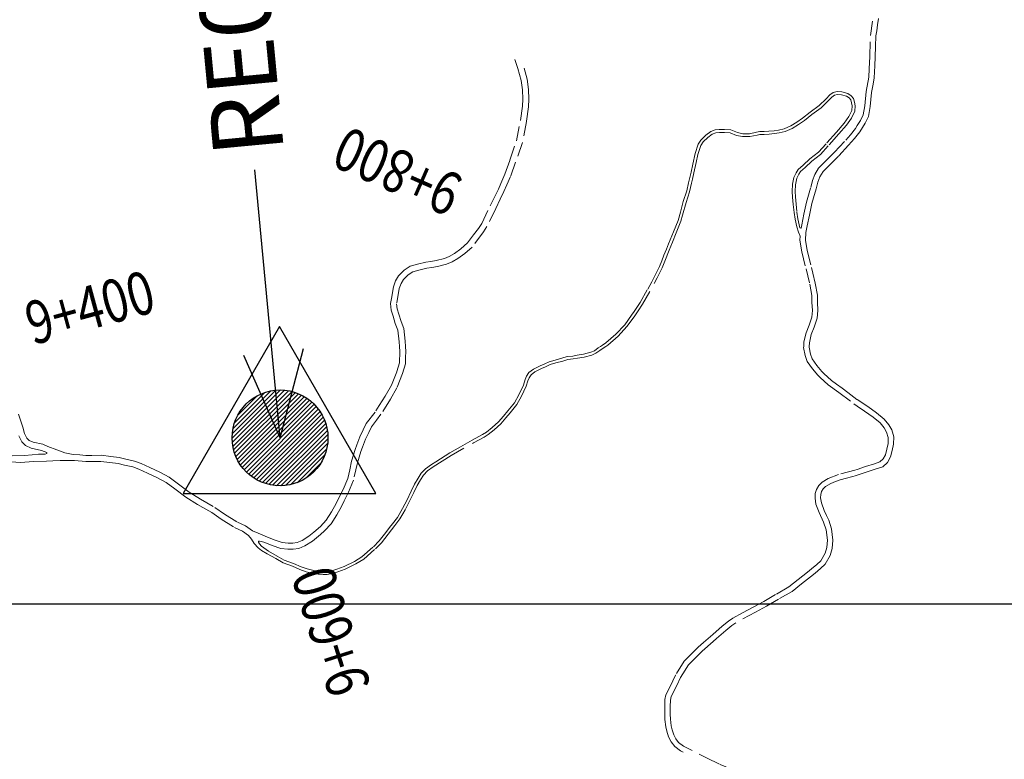
# Model space of a CAD drawing. Units: metres. Extents: x 731516 to 827031, y 8104475 to 8171459.
# Drawn here: x 760112 to 760686, y 8154910 to 8155340 of the extents above; entities that cross this region are included whole.
import ezdxf

# ---------------------------------------------------------------- set-up
doc = ezdxf.new("R2010")
doc.units = ezdxf.units.M
doc.linetypes.add('DGN Style 2', pattern=[14.09849, 8.459094, -5.639396])
for name, color, linetype in [('1-Carretera Afirmada xx', 8, 'Continuous'), ('1-Puntos de georeferenciacion', 170, 'Continuous'), ('1-Simbologia hito', 200, 'Continuous'), ('1-Texto Estacado 01', 50, 'Continuous'), ('coordenadas', 254, 'Continuous')]:
    doc.layers.add(name, color=color, linetype=linetype)
doc.styles.add('SIMPLEX', font='simplex.shx')
doc.styles.get("Standard").update_dxf_attribs({"font": 'ARIAL.TTF'})

# ---------------------------------------------------------------- blocks, each defined once
blk = doc.blocks.new('ALK')
for points in [[(0, 0), (0, 223.66)], [(0, 0), (-23.43, 71.13)], [(0, 0), (26.54, 72.08)]]:
    blk.add_lwpolyline(points)
blk.add_attdef('ED', (25.79, 236.07), '', height=58.63, rotation=90)
blk = doc.blocks.new('A$C6FCC66CC')
at = {"layer": '1-Simbologia hito'}
h = blk.add_hatch(dxfattribs=at)
h.set_pattern_fill('ANSI31', color=256, scale=0.7, style=0)
h.set_pattern_definition([(45, (-755977.0203, -8155418.35), (-1.5715448212, 1.5715448212), [])])
h.paths.add_polyline_path([(35.06, 39.85, 1), (103.93, 39.85, 1)])
blk.add_lwpolyline([(138.35, 0), (69.17, 119.81), (0, 0)], close=True, dxfattribs=at)
blk.add_circle((69.5, 39.85), 34.43, dxfattribs=at)

msp = doc.modelspace()

# ---------------------------------------------------------------- linework, layer by layer
at = {"layer": '1-Carretera Afirmada xx', "linetype": 'DGN Style 2', "lineweight": 0}
for points in [[(760600, 8155278.55, 39.19), (760601.83, 8155281.54, 39.41), (760603.47, 8155284.82, 39.64), (760604.34, 8155289.95, 39.97), (760605.11, 8155298.25, 40.45), (760606.64, 8155306.66, 40.74), (760606.85, 8155311.44, 40.87), (760607.18, 8155318.68, 40.99), (760607.62, 8155330.91, 41.06), (760609.15, 8155341.29, 41.14)], [(760600, 8155278.55, 39.19), (760601.83, 8155281.54, 39.41), (760603.47, 8155284.82, 39.64), (760604.34, 8155289.95, 39.97), (760605.11, 8155298.25, 40.45), (760606.64, 8155306.66, 40.74), (760606.85, 8155311.44, 40.87), (760607.18, 8155318.68, 40.99), (760607.62, 8155330.91, 41.06), (760609.15, 8155341.29, 41.14)], [(760612.3, 8155340.72, 41.02), (760611.78, 8155337.16, 40.96), (760611.26, 8155333.64, 40.96), (760610.81, 8155330.62, 41), (760610.59, 8155324.44, 41.06), (760610.38, 8155318.55, 41.04), (760610.14, 8155313.26, 40.99), (760609.98, 8155309.76, 40.94), (760609.82, 8155306.3, 40.87), (760609.15, 8155302.59, 40.75), (760608.28, 8155297.82, 40.52), (760607.52, 8155289.53, 40.1), (760606.54, 8155283.81, 39.76), (760604.63, 8155279.98, 39.52), (760601.51, 8155274.89, 39.18), (760600, 8155273, 39.06)], [(760612.3, 8155340.72, 41.02), (760611.78, 8155337.16, 40.96), (760611.26, 8155333.64, 40.96), (760610.81, 8155330.62, 41), (760610.59, 8155324.44, 41.06), (760610.38, 8155318.55, 41.04), (760610.14, 8155313.26, 40.99), (760609.98, 8155309.76, 40.94), (760609.82, 8155306.3, 40.87), (760609.15, 8155302.59, 40.75), (760608.28, 8155297.82, 40.52), (760607.52, 8155289.53, 40.1), (760606.54, 8155283.81, 39.76), (760604.63, 8155279.98, 39.52), (760601.51, 8155274.89, 39.18), (760600, 8155273, 39.06)], [(760333.43, 8155150, 98.69), (760333.25, 8155152.76, 98.63), (760332.49, 8155159.55, 98.49), (760331.08, 8155163.28, 98.42), (760329.74, 8155167.62, 98.34), (760328.58, 8155171.16, 98.27), (760328.3, 8155174.98, 98.2), (760328.81, 8155177.91, 98.09), (760329.96, 8155184.68, 97.86), (760331.23, 8155188.09, 97.84), (760333.01, 8155191.05, 97.83), (760336.19, 8155194.42, 97.77), (760339.75, 8155196.7, 97.67), (760343.93, 8155197.84, 97.49), (760348.84, 8155198.99, 97.29), (760351.72, 8155199.33, 97.17), (760354.89, 8155199.99, 97.07), (760359.67, 8155201.16, 96.87), (760362.49, 8155202.38, 96.69), (760365.49, 8155204.1, 96.5), (760369.25, 8155206.84, 96.22), (760373.18, 8155210.28, 95.89), (760376.67, 8155214.85, 95.55), (760379.53, 8155218.61, 95.22), (760381.36, 8155221.48, 94.99), (760386.35, 8155231.84, 94.21), (760389.18, 8155237.66, 93.78), (760391.07, 8155241.55, 93.58), (760392.49, 8155244.82, 93.4), (760394.82, 8155250.22, 93.05), (760397.78, 8155258.45, 92.69), (760401.62, 8155269.67, 92.14), (760403.96, 8155281.49, 91.58), (760405.02, 8155289.86, 91.18), (760405.33, 8155293.93, 90.99), (760405.12, 8155299.22, 90.73), (760404.31, 8155304.73, 90.5), (760402.42, 8155311.75, 90.32), (760400.66, 8155317.03, 90.18)], [(760333.43, 8155150, 98.69), (760333.25, 8155152.76, 98.63), (760332.49, 8155159.55, 98.49), (760331.08, 8155163.28, 98.42), (760329.74, 8155167.62, 98.34), (760328.58, 8155171.16, 98.27), (760328.3, 8155174.98, 98.2), (760328.81, 8155177.91, 98.09), (760329.96, 8155184.68, 97.86), (760331.23, 8155188.09, 97.84), (760333.01, 8155191.05, 97.83), (760336.19, 8155194.42, 97.77), (760339.75, 8155196.7, 97.67), (760343.93, 8155197.84, 97.49), (760348.84, 8155198.99, 97.29), (760351.72, 8155199.33, 97.17), (760354.89, 8155199.99, 97.07), (760359.67, 8155201.16, 96.87), (760362.49, 8155202.38, 96.69), (760365.49, 8155204.1, 96.5), (760369.25, 8155206.84, 96.22), (760373.18, 8155210.28, 95.89), (760376.67, 8155214.85, 95.55), (760379.53, 8155218.61, 95.22), (760381.36, 8155221.48, 94.99), (760386.35, 8155231.84, 94.21), (760389.18, 8155237.66, 93.78), (760391.07, 8155241.55, 93.58), (760392.49, 8155244.82, 93.4), (760394.82, 8155250.22, 93.05), (760397.78, 8155258.45, 92.69), (760401.62, 8155269.67, 92.14), (760403.96, 8155281.49, 91.58), (760405.02, 8155289.86, 91.18), (760405.33, 8155293.93, 90.99), (760405.12, 8155299.22, 90.73), (760404.31, 8155304.73, 90.5), (760402.42, 8155311.75, 90.32), (760400.66, 8155317.03, 90.18)], [(760406.02, 8155311.98, 90.29), (760407.78, 8155305.45, 90.44), (760408.65, 8155299.55, 90.65), (760408.87, 8155293.87, 90.89), (760408.54, 8155289.5, 91.08), (760407.45, 8155280.92, 91.5), (760405.05, 8155268.75, 92.06), (760401.11, 8155257.28, 92.6), (760398.11, 8155248.92, 92.98), (760396.02, 8155244.09, 93.2), (760394.29, 8155240.07, 93.43), (760392.15, 8155235.68, 93.72), (760389.53, 8155230.29, 94.13), (760384.45, 8155219.75, 94.9), (760382.43, 8155216.59, 95.15), (760375.77, 8155207.85, 95.87), (760371.46, 8155204.08, 96.2), (760367.41, 8155201.13, 96.48), (760364.08, 8155199.22, 96.67), (760360.81, 8155197.8, 96.83), (760355.67, 8155196.54, 96.96), (760352.29, 8155195.83, 97.01), (760349.45, 8155195.5, 97.12), (760344.8, 8155194.41, 97.34), (760341.2, 8155193.43, 97.51), (760338.47, 8155191.68, 97.65), (760335.85, 8155188.89, 97.66), (760334.43, 8155186.55, 97.67), (760333.39, 8155183.76, 97.73), (760331.86, 8155174.8, 98.04), (760332.08, 8155171.85, 98.13), (760333.11, 8155168.69, 98.23), (760334.43, 8155164.43, 98.37), (760335.95, 8155160.38, 98.5), (760336.77, 8155153.07, 98.71), (760336.97, 8155150, 98.79)], [(760406.02, 8155311.98, 90.29), (760407.78, 8155305.45, 90.44), (760408.65, 8155299.55, 90.65), (760408.87, 8155293.87, 90.89), (760408.54, 8155289.5, 91.08), (760407.45, 8155280.92, 91.5), (760405.05, 8155268.75, 92.06), (760401.11, 8155257.28, 92.6), (760398.11, 8155248.92, 92.98), (760396.02, 8155244.09, 93.2), (760394.29, 8155240.07, 93.43), (760392.15, 8155235.68, 93.72), (760389.53, 8155230.29, 94.13), (760384.45, 8155219.75, 94.9), (760382.43, 8155216.59, 95.15), (760375.77, 8155207.85, 95.87), (760371.46, 8155204.08, 96.2), (760367.41, 8155201.13, 96.48), (760364.08, 8155199.22, 96.67), (760360.81, 8155197.8, 96.83), (760355.67, 8155196.54, 96.96), (760352.29, 8155195.83, 97.01), (760349.45, 8155195.5, 97.12), (760344.8, 8155194.41, 97.34), (760341.2, 8155193.43, 97.51), (760338.47, 8155191.68, 97.65), (760335.85, 8155188.89, 97.66), (760334.43, 8155186.55, 97.67), (760333.39, 8155183.76, 97.73), (760331.86, 8155174.8, 98.04), (760332.08, 8155171.85, 98.13), (760333.11, 8155168.69, 98.23), (760334.43, 8155164.43, 98.37), (760335.95, 8155160.38, 98.5), (760336.77, 8155153.07, 98.71), (760336.97, 8155150, 98.79)], [(760450.56, 8155150, 64.68), (760451.59, 8155150.71, 64.6), (760453.71, 8155152.17, 64.33), (760459.53, 8155157.18, 63.63), (760464.58, 8155162.61, 62.97), (760468.65, 8155168.18, 62.4), (760470.08, 8155170.31, 62.18), (760473.57, 8155175.53, 61.54), (760478, 8155183.37, 60.63), (760480.34, 8155187.5, 60.21), (760482.5, 8155191.81, 59.63), (760484.82, 8155196.46, 58.85), (760486.15, 8155199.84, 58.29), (760487.43, 8155203.08, 57.85), (760488.84, 8155206.67, 57.55), (760490.07, 8155209.69, 57.24), (760492.94, 8155216.73, 56.57), (760495.69, 8155223.36, 55.85), (760496.99, 8155228.11, 55.41), (760498.68, 8155234.28, 54.71), (760500.74, 8155240.47, 53.96), (760501.82, 8155245.17, 53.49), (760503.23, 8155251.36, 52.98), (760504.25, 8155256.02, 52.63), (760505.6, 8155262.2, 52.12), (760507.44, 8155267.67, 51.65), (760508.96, 8155270.08, 51.46), (760511.81, 8155272.93, 51.27), (760514.66, 8155274.99, 51.16), (760517.16, 8155275.98, 51.07), (760519.62, 8155276.23, 50.99), (760522.77, 8155276.17, 50.85), (760526.41, 8155275.93, 50.67), (760530.18, 8155274.42, 50.28), (760533.36, 8155273.77, 49.98), (760537.26, 8155273.77, 49.63), (760541.38, 8155274.66, 49.25), (760543.18, 8155275.09, 49.07), (760545.76, 8155274.98, 48.78), (760548.43, 8155275.24, 48.49), (760551.62, 8155275.51, 48.18), (760554.21, 8155275.87, 47.89), (760557.43, 8155276.69, 47.49), (760561.23, 8155278.33, 46.97), (760564.76, 8155280.55, 46.44), (760568.17, 8155282.78, 45.92), (760572.51, 8155286.37, 45.33), (760577.86, 8155290.15, 44.5), (760581.82, 8155294, 44.07), (760583.96, 8155296.38, 43.89), (760585.99, 8155297.66, 43.65), (760588.3, 8155298.38, 43.33), (760591.06, 8155298.05, 42.9), (760594.46, 8155297.19, 42.34), (760596.39, 8155295.9, 42.05), (760597.68, 8155294.3, 41.87), (760598.36, 8155292.14, 41.78), (760598.75, 8155290.01, 41.68), (760598.48, 8155286.86, 41.55), (760596.59, 8155282.89, 41.38), (760593.67, 8155278.82, 41.24), (760589.14, 8155273.62, 41.14), (760583.06, 8155266.73, 41.08), (760578.53, 8155261.7, 41.02), (760573.55, 8155257.83, 40.86), (760569.61, 8155254.2, 40.73), (760566.93, 8155251.83, 40.6), (760565.91, 8155250.26, 40.37), (760564.73, 8155247.81, 39.97), (760563.93, 8155244.1, 39.36), (760563.73, 8155240.16, 38.87), (760564.04, 8155237, 38.39), (760564.86, 8155228.15, 37.24), (760565.44, 8155224.32, 36.86), (760566.62, 8155219, 36.48), (760567.03, 8155218.75, 36.45), (760567.26, 8155218.73, 36.44), (760567.64, 8155220.8, 36.57), (760568.95, 8155227.03, 36.93), (760570.37, 8155234.02, 37.43), (760572.88, 8155242.43, 37.88), (760573.87, 8155246.47, 38.07), (760575.29, 8155250.08, 38.23), (760577.47, 8155253.79, 38.26), (760581.51, 8155257.84, 38.25), (760586.76, 8155262.97, 38.4), (760593.22, 8155270.04, 38.63), (760595.93, 8155273.02, 38.78), (760598.88, 8155276.73, 39.06), (760600, 8155278.55, 39.19)], [(760450.56, 8155150, 64.68), (760451.59, 8155150.71, 64.6), (760453.71, 8155152.17, 64.33), (760459.53, 8155157.18, 63.63), (760464.58, 8155162.61, 62.97), (760468.65, 8155168.18, 62.4), (760470.08, 8155170.31, 62.18), (760473.57, 8155175.53, 61.54), (760478, 8155183.37, 60.63), (760480.34, 8155187.5, 60.21), (760482.5, 8155191.81, 59.63), (760484.82, 8155196.46, 58.85), (760486.15, 8155199.84, 58.29), (760487.43, 8155203.08, 57.85), (760488.84, 8155206.67, 57.55), (760490.07, 8155209.69, 57.24), (760492.94, 8155216.73, 56.57), (760495.69, 8155223.36, 55.85), (760496.99, 8155228.11, 55.41), (760498.68, 8155234.28, 54.71), (760500.74, 8155240.47, 53.96), (760501.82, 8155245.17, 53.49), (760503.23, 8155251.36, 52.98), (760504.25, 8155256.02, 52.63), (760505.6, 8155262.2, 52.12), (760507.44, 8155267.67, 51.65), (760508.96, 8155270.08, 51.46), (760511.81, 8155272.93, 51.27), (760514.66, 8155274.99, 51.16), (760517.16, 8155275.98, 51.07), (760519.62, 8155276.23, 50.99), (760522.77, 8155276.17, 50.85), (760526.41, 8155275.93, 50.67), (760530.18, 8155274.42, 50.28), (760533.36, 8155273.77, 49.98), (760537.26, 8155273.77, 49.63), (760541.38, 8155274.66, 49.25), (760543.18, 8155275.09, 49.07), (760545.76, 8155274.98, 48.78), (760548.43, 8155275.24, 48.49), (760551.62, 8155275.51, 48.18), (760554.21, 8155275.87, 47.89), (760557.43, 8155276.69, 47.49), (760561.23, 8155278.33, 46.97), (760564.76, 8155280.55, 46.44), (760568.17, 8155282.78, 45.92), (760572.51, 8155286.37, 45.33), (760577.86, 8155290.15, 44.5), (760581.82, 8155294, 44.07), (760583.96, 8155296.38, 43.89), (760585.99, 8155297.66, 43.65), (760588.3, 8155298.38, 43.33), (760591.06, 8155298.05, 42.9), (760594.46, 8155297.19, 42.34), (760596.39, 8155295.9, 42.05), (760597.68, 8155294.3, 41.87), (760598.36, 8155292.14, 41.78), (760598.75, 8155290.01, 41.68), (760598.48, 8155286.86, 41.55), (760596.59, 8155282.89, 41.38), (760593.67, 8155278.82, 41.24), (760589.14, 8155273.62, 41.14), (760583.06, 8155266.73, 41.08), (760578.53, 8155261.7, 41.02), (760573.55, 8155257.83, 40.86), (760569.61, 8155254.2, 40.73), (760566.93, 8155251.83, 40.6), (760565.91, 8155250.26, 40.37), (760564.73, 8155247.81, 39.97), (760563.93, 8155244.1, 39.36), (760563.73, 8155240.16, 38.87), (760564.04, 8155237, 38.39), (760564.86, 8155228.15, 37.24), (760565.44, 8155224.32, 36.86), (760566.62, 8155219, 36.48), (760567.03, 8155218.75, 36.45), (760567.26, 8155218.73, 36.44), (760567.64, 8155220.8, 36.57), (760568.95, 8155227.03, 36.93), (760570.37, 8155234.02, 37.43), (760572.88, 8155242.43, 37.88), (760573.87, 8155246.47, 38.07), (760575.29, 8155250.08, 38.23), (760577.47, 8155253.79, 38.26), (760581.51, 8155257.84, 38.25), (760586.76, 8155262.97, 38.4), (760593.22, 8155270.04, 38.63), (760595.93, 8155273.02, 38.78), (760598.88, 8155276.73, 39.06), (760600, 8155278.55, 39.19)], [(760453.56, 8155150, 64.37), (760454.75, 8155150.82, 64.22), (760460.71, 8155155.95, 63.52), (760465.9, 8155161.52, 62.86), (760470.05, 8155167.2, 62.25), (760472.41, 8155170.74, 61.92), (760475.02, 8155174.63, 61.44), (760481.84, 8155186.7, 60.05), (760483.45, 8155189.91, 59.69), (760486.38, 8155195.77, 58.8), (760487.87, 8155199.56, 58.19), (760490.42, 8155206.04, 57.46), (760492.33, 8155210.73, 57.03), (760494.52, 8155216.09, 56.49), (760497.3, 8155222.81, 55.83), (760498.26, 8155226.32, 55.49), (760500.3, 8155233.78, 54.65), (760502.38, 8155240.01, 53.95), (760503.53, 8155245.02, 53.41), (760504.07, 8155247.38, 53.19), (760504.89, 8155250.99, 52.92), (760506.23, 8155257.11, 52.44), (760507.24, 8155261.75, 52.01), (760508.99, 8155266.94, 51.44), (760510.3, 8155269.01, 51.24), (760512.92, 8155271.63, 51), (760515.49, 8155273.49, 50.88), (760517.56, 8155274.31, 50.81), (760519.69, 8155274.53, 50.74), (760522.7, 8155274.47, 50.65), (760526.03, 8155274.25, 50.53), (760529.69, 8155272.78, 50.28), (760533.18, 8155272.07, 49.98), (760537.44, 8155272.07, 49.56), (760541.76, 8155273, 49.06), (760543.34, 8155273.38, 48.86), (760545.8, 8155273.27, 48.51), (760548.59, 8155273.54, 48.25), (760551.81, 8155273.82, 48.07), (760554.54, 8155274.2, 47.84), (760557.98, 8155275.07, 47.5), (760562.02, 8155276.82, 47), (760565.68, 8155279.12, 46.42), (760569.18, 8155281.41, 45.89), (760573.55, 8155285.01, 45.23), (760578.95, 8155288.84, 44.47), (760583.05, 8155292.82, 43.96), (760585.07, 8155295.06, 43.73), (760586.71, 8155296.1, 43.56), (760588.46, 8155296.65, 43.35), (760590.75, 8155296.37, 42.96), (760593.75, 8155295.61, 42.4), (760595.23, 8155294.63, 42.17), (760596.16, 8155293.48, 41.98), (760596.7, 8155291.73, 41.84), (760597.03, 8155289.93, 41.64), (760596.81, 8155287.31, 41.45), (760595.12, 8155283.76, 41.35), (760592.33, 8155279.88, 41.23), (760587.86, 8155274.75, 41.2), (760581.79, 8155267.86, 41.07), (760577.37, 8155262.95, 40.99), (760572.45, 8155259.13, 40.91), (760568.47, 8155255.47, 40.88), (760565.63, 8155252.95, 40.74), (760564.43, 8155251.1, 40.48), (760563.11, 8155248.37, 40.08), (760562.24, 8155244.32, 39.51), (760562.02, 8155240.12, 38.86), (760562.35, 8155236.84, 38.39), (760562.74, 8155232.55, 37.82), (760563.17, 8155227.94, 37.27), (760563.77, 8155224.01, 36.86), (760564.75, 8155219.58, 36.52), (760565.74, 8155216.41, 36.34), (760566.71, 8155214.2, 36.22), (760566.55, 8155211.74, 36.15), (760567.64, 8155205.08, 35.93), (760570.15, 8155195.13, 35.88), (760572.34, 8155186.18, 35.49), (760572.93, 8155182.94, 35.24), (760573.54, 8155179.62, 34.94), (760573.54, 8155175.69, 34.55), (760573.87, 8155170.99, 34.06), (760573.43, 8155167.06, 33.58), (760571.9, 8155162.36, 33.01), (760570.15, 8155157.89, 32.46), (760568.95, 8155152.64, 31.84), (760568.78, 8155150, 31.53)], [(760453.56, 8155150, 64.37), (760454.75, 8155150.82, 64.22), (760460.71, 8155155.95, 63.52), (760465.9, 8155161.52, 62.86), (760470.05, 8155167.2, 62.25), (760472.41, 8155170.74, 61.92), (760475.02, 8155174.63, 61.44), (760481.84, 8155186.7, 60.05), (760483.45, 8155189.91, 59.69), (760486.38, 8155195.77, 58.8), (760487.87, 8155199.56, 58.19), (760490.42, 8155206.04, 57.46), (760492.33, 8155210.73, 57.03), (760494.52, 8155216.09, 56.49), (760497.3, 8155222.81, 55.83), (760498.26, 8155226.32, 55.49), (760500.3, 8155233.78, 54.65), (760502.38, 8155240.01, 53.95), (760503.53, 8155245.02, 53.41), (760504.07, 8155247.38, 53.19), (760504.89, 8155250.99, 52.92), (760506.23, 8155257.11, 52.44), (760507.24, 8155261.75, 52.01), (760508.99, 8155266.94, 51.44), (760510.3, 8155269.01, 51.24), (760512.92, 8155271.63, 51), (760515.49, 8155273.49, 50.88), (760517.56, 8155274.31, 50.81), (760519.69, 8155274.53, 50.74), (760522.7, 8155274.47, 50.65), (760526.03, 8155274.25, 50.53), (760529.69, 8155272.78, 50.28), (760533.18, 8155272.07, 49.98), (760537.44, 8155272.07, 49.56), (760541.76, 8155273, 49.06), (760543.34, 8155273.38, 48.86), (760545.8, 8155273.27, 48.51), (760548.59, 8155273.54, 48.25), (760551.81, 8155273.82, 48.07), (760554.54, 8155274.2, 47.84), (760557.98, 8155275.07, 47.5), (760562.02, 8155276.82, 47), (760565.68, 8155279.12, 46.42), (760569.18, 8155281.41, 45.89), (760573.55, 8155285.01, 45.23), (760578.95, 8155288.84, 44.47), (760583.05, 8155292.82, 43.96), (760585.07, 8155295.06, 43.73), (760586.71, 8155296.1, 43.56), (760588.46, 8155296.65, 43.35), (760590.75, 8155296.37, 42.96), (760593.75, 8155295.61, 42.4), (760595.23, 8155294.63, 42.17), (760596.16, 8155293.48, 41.98), (760596.7, 8155291.73, 41.84), (760597.03, 8155289.93, 41.64), (760596.81, 8155287.31, 41.45), (760595.12, 8155283.76, 41.35), (760592.33, 8155279.88, 41.23), (760587.86, 8155274.75, 41.2), (760581.79, 8155267.86, 41.07), (760577.37, 8155262.95, 40.99), (760572.45, 8155259.13, 40.91), (760568.47, 8155255.47, 40.88), (760565.63, 8155252.95, 40.74), (760564.43, 8155251.1, 40.48), (760563.11, 8155248.37, 40.08), (760562.24, 8155244.32, 39.51), (760562.02, 8155240.12, 38.86), (760562.35, 8155236.84, 38.39), (760562.74, 8155232.55, 37.82), (760563.17, 8155227.94, 37.27), (760563.77, 8155224.01, 36.86), (760564.75, 8155219.58, 36.52), (760565.74, 8155216.41, 36.34), (760566.71, 8155214.2, 36.22), (760566.55, 8155211.74, 36.15), (760567.64, 8155205.08, 35.93), (760570.15, 8155195.13, 35.88), (760572.34, 8155186.18, 35.49), (760572.93, 8155182.94, 35.24), (760573.54, 8155179.62, 34.94), (760573.54, 8155175.69, 34.55), (760573.87, 8155170.99, 34.06), (760573.43, 8155167.06, 33.58), (760571.9, 8155162.36, 33.01), (760570.15, 8155157.89, 32.46), (760568.95, 8155152.64, 31.84), (760568.78, 8155150, 31.53)], [(760600, 8155273, 39.06), (760598.37, 8155270.94, 38.93), (760594.91, 8155267.16, 38.7), (760589.06, 8155260.75, 38.47), (760583.76, 8155255.56, 38.3), (760580.02, 8155251.82, 38.17), (760578.17, 8155248.67, 38.09), (760576.92, 8155245.51, 38.02), (760575.97, 8155241.6, 37.9), (760574.46, 8155236.53, 37.66), (760573.48, 8155233.24, 37.45), (760572.09, 8155226.38, 37.04), (760570.78, 8155220.19, 36.55), (760570.06, 8155216.26, 36.3), (760569.77, 8155211.89, 36.13), (760570.78, 8155205.73, 35.92), (760573.26, 8155195.91, 35.85), (760574.07, 8155192.57, 35.76), (760575.47, 8155186.85, 35.52), (760576.74, 8155179.91, 35.04), (760576.74, 8155175.8, 34.61), (760577.08, 8155170.93, 34.19), (760576.57, 8155166.38, 33.62), (760574.92, 8155161.29, 32.92), (760573.22, 8155156.94, 32.44), (760572.13, 8155152.18, 31.86), (760571.98, 8155150, 31.6)], [(760600, 8155273, 39.06), (760598.37, 8155270.94, 38.93), (760594.91, 8155267.16, 38.7), (760589.06, 8155260.75, 38.47), (760583.76, 8155255.56, 38.3), (760580.02, 8155251.82, 38.17), (760578.17, 8155248.67, 38.09), (760576.92, 8155245.51, 38.02), (760575.97, 8155241.6, 37.9), (760574.46, 8155236.53, 37.66), (760573.48, 8155233.24, 37.45), (760572.09, 8155226.38, 37.04), (760570.78, 8155220.19, 36.55), (760570.06, 8155216.26, 36.3), (760569.77, 8155211.89, 36.13), (760570.78, 8155205.73, 35.92), (760573.26, 8155195.91, 35.85), (760574.07, 8155192.57, 35.76), (760575.47, 8155186.85, 35.52), (760576.74, 8155179.91, 35.04), (760576.74, 8155175.8, 34.61), (760577.08, 8155170.93, 34.19), (760576.57, 8155166.38, 33.62), (760574.92, 8155161.29, 32.92), (760573.22, 8155156.94, 32.44), (760572.13, 8155152.18, 31.86), (760571.98, 8155150, 31.6)], [(760107.49, 8155082.77, 101.85), (760112.84, 8155082.39, 102.04), (760120.49, 8155083.05, 102.45), (760127.97, 8155083.16, 103.09), (760131.68, 8155083.38, 103.38), (760135.95, 8155083.65, 103.56), (760139.63, 8155083.65, 103.61), (760144.41, 8155083.65, 103.58), (760150.86, 8155083.05, 103.44), (760154.95, 8155083.07, 103.27), (760159.65, 8155083.1, 102.99), (760165, 8155082.39, 102.58), (760169.75, 8155081.79, 102.14), (760173.52, 8155080.92, 101.84), (760178.33, 8155079.88, 101.63), (760181.83, 8155078.62, 101.54), (760186.8, 8155076.33, 101.58), (760192.37, 8155073.65, 101.73), (760197.66, 8155070.92, 101.86), (760202.85, 8155067.1, 102.08), (760209.13, 8155062.24, 102.5), (760215.91, 8155058.09, 102.9), (760219.09, 8155056.26, 103.06), (760224.21, 8155053.33, 103.26), (760229.78, 8155049.46, 103.54), (760237.53, 8155044.65, 103.91), (760242.18, 8155042.58, 104.15), (760245.71, 8155040.03, 104.31), (760247.37, 8155037.76, 104.39), (760248.96, 8155035.41, 104.3), (760251.25, 8155032.85, 104.05), (760253.27, 8155031.32, 103.82), (760256.44, 8155029.35, 103.49), (760261.52, 8155026.57, 102.9), (760265.72, 8155024.11, 102.28), (760271.24, 8155022.2, 101.61), (760275.56, 8155020.18, 101.1), (760279.21, 8155018.86, 100.43), (760283.37, 8155017.94, 99.6), (760286.26, 8155017.5, 99.06), (760289.05, 8155017.23, 98.54), (760291.34, 8155017.28, 98.11), (760294.51, 8155017.83, 97.5), (760297.57, 8155018.81, 96.9), (760301.99, 8155020.45, 96.01), (760308.11, 8155023.45, 94.81), (760312.69, 8155026.18, 93.9), (760319.47, 8155032.25, 92.34), (760321.1, 8155033.85, 91.94), (760322.96, 8155035.69, 91.44), (760326.84, 8155040.77, 90.35), (760328.8, 8155043.2, 89.92), (760330.88, 8155045.79, 89.43), (760333.72, 8155049.61, 88.82), (760335.45, 8155052.65, 88.3), (760336.73, 8155054.91, 87.99), (760339.24, 8155059.66, 87.33), (760341.92, 8155065.02, 86.57), (760343.72, 8155069.06, 85.84), (760345.74, 8155072.44, 85.04), (760347.54, 8155075.17, 84.37), (760349.73, 8155077.58, 83.71), (760353.17, 8155079.93, 82.92), (760358.3, 8155083.15, 81.86), (760363.65, 8155086.59, 80.84), (760376.6, 8155093.91, 78.44), (760382.71, 8155097.24, 77.32), (760385.12, 8155098.77, 76.86), (760388.56, 8155101.5, 76.14), (760392.44, 8155104.89, 75.28), (760395.33, 8155108.38, 74.53), (760397.95, 8155111.39, 73.86), (760401.83, 8155116.19, 72.84), (760404.56, 8155121, 71.94), (760407.29, 8155126.95, 70.77), (760408.17, 8155130.07, 70.19), (760408.98, 8155131.81, 69.84), (760410.13, 8155133.56, 69.46), (760412.37, 8155135.25, 68.95), (760414.2, 8155136.21, 68.56), (760416.14, 8155137.22, 68.18), (760418.46, 8155138.21, 67.76), (760421.27, 8155139.4, 67.34), (760424.5, 8155140.39, 66.91), (760428.59, 8155141.48, 66.32), (760431.54, 8155142.46, 65.88), (760434.55, 8155142.74, 65.53), (760437.22, 8155143.17, 65.38), (760440.94, 8155143.77, 65.25), (760445.41, 8155144.98, 65.07), (760447.82, 8155146.01, 64.89), (760450.22, 8155147.71, 64.7), (760452.55, 8155149.31, 64.5), (760453.56, 8155150, 64.37)], [(760111.79, 8155110.61, 100.24), (760112.9, 8155107.06, 100.58), (760114.19, 8155102.95, 101.01), (760115.35, 8155099.28, 101.45), (760116.69, 8155096.54, 101.79), (760117.9, 8155095.33, 101.97), (760120.25, 8155094.21, 102.22), (760125.83, 8155093.08, 102.71), (760128.82, 8155091.84, 102.97), (760134.17, 8155089.87, 103.31), (760138.81, 8155088.02, 103.55), (760143.57, 8155087.09, 103.62), (760147.45, 8155086.83, 103.6), (760151.01, 8155086.58, 103.52), (760154.48, 8155086.61, 103.38), (760159.87, 8155086.64, 103.13), (760165.46, 8155085.9, 102.68), (760170.38, 8155085.28, 102.3), (760174.3, 8155084.37, 101.98), (760179.31, 8155083.29, 101.76), (760183.17, 8155081.9, 101.74), (760188.3, 8155079.53, 101.79), (760193.94, 8155076.82, 101.87), (760199.54, 8155073.94, 101.98), (760204.98, 8155069.92, 102.12), (760211.15, 8155065.15, 102.51), (760217.71, 8155061.13, 102.9), (760226.1, 8155056.33, 103.38), (760231.72, 8155052.41, 103.68), (760239.2, 8155047.78, 103.95), (760243.95, 8155045.66, 104.17), (760248.03, 8155042.72, 104.31), (760251.28, 8155041.32, 104.31), (760255.37, 8155039.57, 104.25), (760260.59, 8155037.54, 104.1), (760265.31, 8155035.94, 103.94), (760268.74, 8155035.52, 103.82), (760271.35, 8155035.57, 103.73), (760273.99, 8155035.92, 103.64), (760276.82, 8155037.05, 103.53), (760280.72, 8155039.53, 103.38), (760283.59, 8155041.94, 103.29), (760287.47, 8155045.2, 103.07), (760290.92, 8155048.89, 102.84), (760294.01, 8155053.81, 102.59), (760296.61, 8155058.58, 102.36), (760297.69, 8155060.74, 102.25), (760300.68, 8155066.72, 101.79), (760303.41, 8155073.2, 101.17), (760304.53, 8155078.2, 100.74), (760305.66, 8155083.22, 100.46), (760307.65, 8155090.05, 100.17), (760308.74, 8155092.74, 100.06), (760310.52, 8155097.47, 99.89), (760312.39, 8155101.5, 99.73), (760314.14, 8155105.07, 99.59), (760319.83, 8155112.54, 99.33), (760321.75, 8155115.57, 99.25), (760325.27, 8155121.13, 99.16), (760328.82, 8155127.44, 99.08), (760331.96, 8155135.39, 99), (760333.52, 8155140.51, 98.93), (760333.62, 8155147.03, 98.75), (760333.43, 8155150, 98.69)], [(760336.97, 8155150, 98.79), (760337.16, 8155147.11, 98.87), (760337.1, 8155143.63, 98.96), (760337.05, 8155139.96, 99.09), (760335.3, 8155134.22, 99.2), (760332.02, 8155125.92, 99.24), (760328.31, 8155119.31, 99.26), (760322.74, 8155110.52, 99.29), (760320.16, 8155107.13, 99.35), (760317.17, 8155103.2, 99.49), (760315.58, 8155099.98, 99.59), (760313.78, 8155096.1, 99.74), (760312.03, 8155091.46, 99.93), (760310.99, 8155088.89, 99.98), (760309.08, 8155082.34, 100.35), (760306.79, 8155072.12, 101.13), (760303.89, 8155065.24, 101.76), (760301.35, 8155060.15, 102.07), (760299.74, 8155056.94, 102.28), (760297.07, 8155052.02, 102.53), (760293.74, 8155046.73, 102.82), (760289.91, 8155042.63, 103.1), (760287.45, 8155040.57, 103.28), (760282.81, 8155036.68, 103.45), (760278.44, 8155033.89, 103.61), (760274.89, 8155032.47, 103.78), (760271.62, 8155032.03, 103.85), (760268.56, 8155031.98, 103.91), (760264.52, 8155032.47, 104.01), (760259.38, 8155034.22, 104.13), (760255.12, 8155035.87, 104.25), (760253.19, 8155036.53, 104.3), (760252.07, 8155036.72, 104.33), (760251.5, 8155036.62, 104.34), (760251.5, 8155036.1, 104.33), (760252.04, 8155035.11, 104.23), (760253.24, 8155033.8, 104.05), (760257.3, 8155030.82, 103.49), (760262.36, 8155028.05, 102.84), (760266.44, 8155025.66, 102.3), (760271.88, 8155023.77, 101.6), (760276.2, 8155021.75, 100.94), (760279.69, 8155020.5, 100.33), (760283.68, 8155019.61, 99.53), (760286.47, 8155019.19, 98.98), (760289.11, 8155018.93, 98.46), (760291.17, 8155018.98, 98.06), (760294.1, 8155019.48, 97.48), (760297.01, 8155020.42, 96.88), (760301.32, 8155022.01, 96), (760307.3, 8155024.95, 94.8), (760311.68, 8155027.56, 93.89), (760318.3, 8155033.49, 92.33), (760321.68, 8155036.81, 91.51), (760325.5, 8155041.82, 90.48), (760327.71, 8155044.56, 89.9), (760329.54, 8155046.83, 89.47), (760332.29, 8155050.54, 88.78), (760335.23, 8155055.73, 87.94), (760336.54, 8155058.2, 87.6), (760337.73, 8155060.44, 87.32), (760340.38, 8155065.74, 86.55), (760342.21, 8155069.84, 85.87), (760344.3, 8155073.35, 85.15), (760346.19, 8155076.22, 84.56), (760348.6, 8155078.87, 83.92), (760352.23, 8155081.35, 83), (760354.73, 8155082.91, 82.45), (760357.39, 8155084.58, 81.9), (760362.77, 8155088.05, 80.87), (760369.1, 8155091.62, 79.69), (760375.77, 8155095.4, 78.43), (760381.85, 8155098.71, 77.27), (760384.13, 8155100.16, 76.81), (760387.47, 8155102.81, 76.08), (760391.21, 8155106.08, 75.24), (760394.03, 8155109.48, 74.49), (760396.65, 8155112.48, 73.82), (760400.42, 8155117.15, 72.81), (760403.05, 8155121.78, 71.92), (760405.69, 8155127.54, 70.87), (760406.57, 8155130.66, 70.34), (760407.5, 8155132.64, 69.98), (760408.87, 8155134.74, 69.57), (760411.46, 8155136.7, 69.03), (760413.36, 8155137.69, 68.65), (760415.41, 8155138.76, 68.29), (760418.13, 8155139.91, 67.85), (760420.69, 8155141.01, 67.48), (760424.03, 8155142.02, 66.98), (760428.1, 8155143.11, 66.4), (760431.19, 8155144.14, 66), (760434.33, 8155144.42, 65.61), (760436.95, 8155144.85, 65.4), (760440.58, 8155145.44, 65.25), (760444.85, 8155146.59, 65.04), (760446.98, 8155147.51, 64.93), (760449.25, 8155149.1, 64.78), (760450.56, 8155150, 64.68)], [(760568.78, 8155150, 31.53), (760568.73, 8155149.37, 31.45), (760569.55, 8155144.67, 30.89), (760570.86, 8155141.28, 30.47), (760573.98, 8155137.02, 30), (760577.04, 8155133.31, 29.57), (760578.29, 8155132, 29.42), (760582.93, 8155127.68, 28.96), (760589.21, 8155123.15, 28.43), (760597.9, 8155116.6, 27.8), (760600, 8155115.18, 27.66)], [(760571.98, 8155150, 31.6), (760571.95, 8155149.54, 31.55), (760572.65, 8155145.53, 31.06), (760573.7, 8155142.83, 30.72), (760576.51, 8155138.98, 30.21), (760579.43, 8155135.44, 29.73), (760580.54, 8155134.28, 29.56), (760584.97, 8155130.16, 28.99), (760587.91, 8155128.04, 28.71), (760591.12, 8155125.72, 28.45), (760594.46, 8155123.2, 28.2), (760599.76, 8155119.2, 27.85), (760600, 8155119.04, 27.84)], [(760600, 8155119.04, 27.84), (760606.03, 8155114.98, 27.49), (760611.24, 8155111.4, 27.1), (760615.65, 8155107.76, 26.68), (760618.35, 8155104.37, 26.39), (760620.03, 8155101.48, 26.17), (760621.21, 8155097.48, 25.83), (760621.14, 8155093.19, 25.62), (760620.23, 8155089.46, 25.46), (760619.31, 8155085.7, 25.26), (760617.53, 8155082.52, 24.81), (760614.8, 8155080.03, 24.56), (760610.96, 8155078.71, 24.27), (760605.68, 8155077.07, 23.88), (760602.89, 8155076.08, 23.67), (760600, 8155075.04, 23.41)], [(760600, 8155115.18, 27.66), (760604.23, 8155112.34, 27.36), (760609.31, 8155108.84, 27.01), (760613.36, 8155105.51, 26.7), (760615.7, 8155102.56, 26.38), (760617.07, 8155100.21, 26.21), (760618, 8155097.04, 25.99), (760617.94, 8155093.6, 25.76), (760616.3, 8155086.88, 25.32), (760614.99, 8155084.54, 24.98), (760613.14, 8155082.84, 24.68), (760609.97, 8155081.75, 24.43), (760604.67, 8155080.11, 23.91), (760600, 8155078.44, 23.46)], [(760112, 8155097.94, 101.4), (760113.72, 8155094.42, 101.81), (760115.79, 8155092.35, 102.09), (760119.1, 8155090.77, 102.38), (760125.24, 8155089.52, 102.89), (760128.34, 8155088.35, 103.19), (760128.21, 8155087.66, 103.18), (760127.31, 8155087.39, 103.11), (760123.31, 8155087.25, 102.73), (760119.72, 8155086.94, 102.47), (760115.31, 8155086.56, 102.01), (760108.16, 8155086.27, 101.36)], [(760600, 8155078.44, 23.46), (760598.55, 8155077.93, 23.32), (760589.05, 8155075.47, 22.44), (760583.1, 8155073.23, 21.88), (760579.49, 8155070.99, 21.5), (760577.53, 8155069.08, 21.2), (760576.16, 8155066.78, 20.92), (760575.51, 8155064.33, 20.64), (760575.4, 8155061.76, 20.36), (760575.94, 8155058.26, 20.01), (760577.69, 8155053.35, 19.54), (760580.37, 8155047.72, 19.01), (760581.79, 8155043.24, 18.6), (760582.55, 8155037.29, 18.07), (760582.17, 8155032.92, 17.69), (760581.24, 8155029.7, 17.42), (760578.73, 8155025.33, 17), (760576.43, 8155023.09, 16.73), (760573.38, 8155020.58, 16.42), (760570.98, 8155018.7, 16.26), (760565.51, 8155014.41, 15.86), (760560.21, 8155010.09, 15.46), (760552.46, 8155005.67, 14.92), (760545.63, 8155001.68, 14.42), (760539.29, 8154998.21, 13.98), (760533.25, 8154994.98, 13.67), (760527.55, 8154991.93, 13.47), (760524.96, 8154990.13, 13.34), (760521.35, 8154987.18, 13.14), (760515.95, 8154982.48, 12.94), (760510.43, 8154977.64, 12.74), (760507.43, 8154975, 12.61), (760501.72, 8154969.3, 12.3), (760499.23, 8154966.81, 12.14), (760494.32, 8154958.83, 11.62), (760493.29, 8154956.73, 11.48), (760492.02, 8154954.14, 11.26), (760488.53, 8154947.36, 10.64), (760487.98, 8154944.52, 10.34), (760487.87, 8154940.48, 9.88), (760487.93, 8154936.06, 9.36), (760488.04, 8154932.95, 8.98), (760488.58, 8154928.63, 8.54), (760489.18, 8154926.06, 8.28), (760490.11, 8154922.84, 7.95), (760491.64, 8154919.95, 7.62), (760493.72, 8154917.27, 7.28), (760497.05, 8154914.76, 6.81), (760498.59, 8154913.93, 6.66)], [(760600, 8155075.04, 23.41), (760599.49, 8155074.86, 23.36), (760593.68, 8155073.36, 22.76), (760590.02, 8155072.41, 22.4), (760587.27, 8155071.38, 22.1), (760584.52, 8155070.34, 21.7), (760581.48, 8155068.45, 21.26), (760580.06, 8155067.08, 21.02), (760579.14, 8155065.53, 20.79), (760578.69, 8155063.84, 20.57), (760578.61, 8155061.94, 20.35), (760579.06, 8155059.05, 20.07), (760580.65, 8155054.58, 19.64), (760582.05, 8155051.63, 19.34), (760583.35, 8155048.9, 19.04), (760584.92, 8155043.94, 18.59), (760585.77, 8155037.36, 18.09), (760585.33, 8155032.33, 17.71), (760584.21, 8155028.44, 17.41), (760581.28, 8155023.35, 17.02), (760578.57, 8155020.71, 16.75), (760575.38, 8155018.08, 16.49), (760572.67, 8155015.96, 16.3), (760567.51, 8155011.91, 15.93), (760562.03, 8155007.44, 15.5), (760554.06, 8155002.9, 14.93), (760547.21, 8154998.9, 14.41), (760540.82, 8154995.4, 14.04), (760529.23, 8154989.2, 13.5), (760526.89, 8154987.57, 13.38), (760523.42, 8154984.73, 13.18), (760518.05, 8154980.07, 12.86), (760516.1, 8154978.36, 12.75), (760509.61, 8154972.66, 12.55), (760504.38, 8154967.43, 12.28), (760501.76, 8154964.81, 12.13), (760498.52, 8154959.55, 11.79), (760497.12, 8154957.29, 11.6), (760494.88, 8154952.7, 11.17), (760491.58, 8154946.31, 10.52), (760491.17, 8154944.18, 10.3), (760491.07, 8154940.46, 9.87), (760491.13, 8154936.13, 9.35), (760491.23, 8154933.2, 8.99), (760491.74, 8154929.2, 8.46), (760492.28, 8154926.87, 8.09), (760493.1, 8154924.04, 7.7), (760494.34, 8154921.69, 7.38), (760495.98, 8154919.57, 7.08), (760498.77, 8154917.46, 6.71), (760501.58, 8154915.97, 6.44), (760503.78, 8154914.8, 6.29)], [(760507.93, 8154912.7, 6), (760508.66, 8154912.34, 5.95), (760512.16, 8154910.62, 5.77), (760520.16, 8154906.7, 5.56), (760526.79, 8154903.95, 5.39), (760537.55, 8154899.42, 5.22), (760548.31, 8154894.02, 5.03), (760558.38, 8154888.87, 4.87), (760567.31, 8154884.18, 4.7), (760573.76, 8154880.8, 4.65), (760577.18, 8154879.12, 4.64), (760582.39, 8154876.56, 4.57), (760589.53, 8154873.79, 4.55), (760596.18, 8154871.47, 4.57), (760600, 8154870.63, 4.58)]]:
    msp.add_polyline3d(points, dxfattribs=at)
at = {"layer": 'coordenadas', "color": 8}
msp.add_line((775305.54, 8155000), (756243.22, 8155000), dxfattribs=at)

# ---------------------------------------------------------------- block references
at = {"xscale": 0.8099999999976717, "yscale": 0.8100000000558794, "zscale": 0.81}
msp.add_blockref('A$C6FCC66CC', (760207.68, 8155064.51), dxfattribs=at)
at = {"layer": '1-Puntos de georeferenciacion', "color": 170, "xscale": 0.6999999997534456, "yscale": 0.6999999996791383, "zscale": 0.7, "rotation": 5.404298967961524}
msp.add_blockref('ALK', (760263.97, 8155096.79), dxfattribs=at).add_auto_attribs({'ED': 'RE03'})

# ---------------------------------------------------------------- texts
at = {"layer": '1-Texto Estacado 01', "style": 'SIMPLEX', "width": 0.8}
for s, rotation, p in [('9+800', 156.24027, (760372.13, 8155248.08)), ('9+400', 15.26466, (760120.07, 8155150.64)), ('9+600', 107.6529, (760317.08, 8154952.01))]:
    msp.add_text(s, height=25, rotation=rotation, dxfattribs=at).set_placement(p)

doc.saveas('drawing.dxf')
